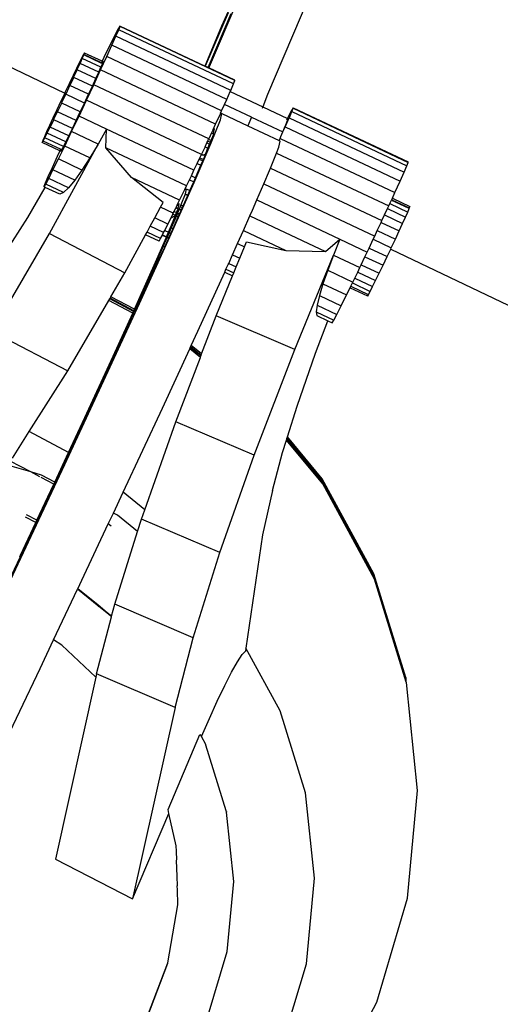
# Model space of a CAD drawing. Extents: x -407 to 403, y -246 to 251.
# Drawn here: x 247 to 257, y 148 to 167 of the extents above; entities that cross this region are included whole.
import ezdxf

# ---------------------------------------------------------------- set-up
doc = ezdxf.new("R2010")
doc.units = 0
doc.layers.get('0').update_dxf_attribs({"linetype": 'CONTINUOUS'})

msp = doc.modelspace()

# ---------------------------------------------------------------- linework, layer by layer
for p, q in [((176.811, 200.002), (248.356, 165.746)), ((253.27, 171.354), (251.348, 167.022)), ((252.117, 168.616), (251.109, 166.245)), ((253.23, 168.09), (252.223, 165.719)), ((251.471, 167.277), (251.037, 166.256)), ((251.089, 166.231), (251.529, 167.266)), ((249.377, 166.972), (249.32, 166.863)), ((249.334, 166.832), (249.386, 166.953)), ((249.408, 167.025), (249.377, 166.972)), ((249.386, 166.953), (249.411, 167.018)), ((251.576, 165.92), (249.386, 166.953)), ((249.411, 167.018), (249.408, 167.025)), ((251.025, 166.261), (249.408, 167.025)), ((251.601, 165.985), (249.411, 167.018)), ((251.348, 167.022), (251.025, 166.261)), ((249.32, 166.863), (249.239, 166.701)), ((249.257, 166.659), (249.334, 166.832)), ((251.524, 165.798), (249.334, 166.832)), ((249.239, 166.701), (249.136, 166.492)), ((249.158, 166.441), (249.257, 166.659)), ((251.447, 165.625), (249.257, 166.659)), ((248.684, 166.423), (248.639, 166.333)), ((248.656, 166.325), (248.692, 166.406)), ((248.716, 166.484), (248.684, 166.423)), ((248.697, 166.417), (248.684, 166.423)), ((248.692, 166.406), (248.697, 166.417)), ((249.047, 166.238), (248.692, 166.406)), ((248.697, 166.417), (248.721, 166.474)), ((248.733, 166.514), (248.716, 166.484)), ((248.724, 166.481), (248.716, 166.484)), ((248.721, 166.474), (248.724, 166.481)), ((249.051, 166.318), (248.721, 166.474)), ((248.724, 166.481), (248.735, 166.51)), ((249.055, 166.325), (248.724, 166.481)), ((248.735, 166.51), (248.733, 166.514)), ((249.068, 166.353), (248.735, 166.51)), ((249.041, 166.187), (249.158, 166.441)), ((249.136, 166.492), (249.068, 166.353)), ((251.348, 165.407), (249.158, 166.441)), ((248.582, 166.216), (248.515, 166.079)), ((248.539, 166.067), (248.594, 166.188)), ((248.639, 166.333), (248.582, 166.216)), ((248.602, 166.207), (248.582, 166.216)), ((248.594, 166.188), (248.602, 166.207)), ((248.949, 166.021), (248.594, 166.188)), ((248.602, 166.207), (248.649, 166.31)), ((248.656, 166.325), (248.639, 166.333)), ((248.649, 166.31), (248.656, 166.325)), ((249.004, 166.142), (248.649, 166.31)), ((248.911, 165.906), (249.041, 166.187)), ((249.004, 166.142), (249.047, 166.238)), ((251.231, 165.153), (249.041, 166.187)), ((249.047, 166.238), (249.076, 166.306)), ((249.055, 166.325), (249.051, 166.318)), ((249.068, 166.31), (249.051, 166.318)), ((249.068, 166.353), (249.055, 166.325)), ((249.071, 166.317), (249.055, 166.325)), ((249.088, 166.346), (249.068, 166.353)), ((249.071, 166.317), (249.068, 166.31)), ((249.076, 166.306), (249.068, 166.31)), ((249.088, 166.346), (249.071, 166.317)), ((249.079, 166.313), (249.071, 166.317)), ((249.076, 166.306), (249.079, 166.313)), ((249.079, 166.313), (249.09, 166.343)), ((249.09, 166.343), (249.088, 166.346)), ((251.037, 166.256), (251.025, 166.261)), ((251.089, 166.231), (251.037, 166.256)), ((251.102, 166.225), (251.089, 166.231)), ((251.109, 166.245), (251.102, 166.225)), ((251.598, 165.991), (251.102, 166.225)), ((248.515, 166.079), (248.441, 165.924)), ((248.467, 165.912), (248.529, 166.046)), ((248.539, 166.067), (248.515, 166.079)), ((248.529, 166.046), (248.539, 166.067)), ((248.884, 165.879), (248.529, 166.046)), ((248.884, 165.879), (248.949, 166.021)), ((248.949, 166.021), (249.004, 166.142)), ((251.576, 165.92), (251.601, 165.985)), ((251.601, 165.985), (251.598, 165.991)), ((248.441, 165.924), (248.362, 165.76)), ((248.39, 165.747), (248.456, 165.89)), ((248.467, 165.912), (248.441, 165.924)), ((248.456, 165.89), (248.467, 165.912)), ((248.811, 165.722), (248.456, 165.89)), ((248.772, 165.609), (248.911, 165.906)), ((248.811, 165.722), (248.884, 165.879)), ((251.101, 164.872), (248.911, 165.906)), ((251.513, 165.775), (251.524, 165.798)), ((251.524, 165.798), (251.576, 165.92)), ((248.356, 165.746), (248.283, 165.592)), ((248.31, 165.579), (248.379, 165.724)), ((248.362, 165.76), (248.356, 165.746)), ((248.356, 165.746), (248.383, 165.733)), ((248.39, 165.747), (248.362, 165.76)), ((248.379, 165.724), (248.383, 165.733)), ((248.734, 165.556), (248.379, 165.724)), ((248.383, 165.733), (248.39, 165.747)), ((248.629, 165.307), (248.772, 165.609)), ((248.734, 165.556), (248.811, 165.722)), ((250.962, 164.575), (248.772, 165.609)), ((251.404, 165.531), (251.447, 165.625)), ((251.447, 165.625), (251.513, 165.775)), ((251.513, 165.775), (252.134, 165.482)), ((252.223, 165.719), (252.134, 165.482)), ((248.205, 165.426), (248.133, 165.269)), ((248.283, 165.592), (248.205, 165.426)), ((248.232, 165.414), (248.205, 165.426)), ((248.232, 165.414), (248.299, 165.556)), ((248.31, 165.579), (248.283, 165.592)), ((248.299, 165.556), (248.31, 165.579)), ((248.654, 165.388), (248.299, 165.556)), ((248.654, 165.388), (248.734, 165.556)), ((251.348, 165.407), (251.404, 165.531)), ((251.917, 165.289), (251.404, 165.531)), ((252.134, 165.482), (252.121, 165.449)), ((252.134, 165.482), (252.602, 165.261)), ((252.711, 165.466), (252.68, 165.413)), ((252.694, 165.407), (252.714, 165.459)), ((252.714, 165.459), (252.711, 165.466)), ((252.711, 165.466), (254.901, 164.432)), ((252.714, 165.459), (254.904, 164.425)), ((248.133, 165.269), (248.067, 165.128)), ((248.089, 165.118), (248.147, 165.237)), ((248.157, 165.258), (248.133, 165.269)), ((248.147, 165.237), (248.157, 165.258)), ((248.502, 165.07), (248.147, 165.237)), ((248.157, 165.258), (248.221, 165.391)), ((248.221, 165.391), (248.232, 165.414)), ((248.576, 165.224), (248.221, 165.391)), ((248.489, 165.012), (248.629, 165.307)), ((248.576, 165.224), (248.654, 165.388)), ((249.153, 165.06), (248.629, 165.307)), ((251.149, 164.794), (251.326, 165.238)), ((251.231, 165.153), (251.317, 165.337)), ((251.327, 165.36), (251.317, 165.337)), ((251.349, 165.355), (251.317, 165.337)), ((251.326, 165.238), (251.349, 165.355)), ((251.327, 165.36), (251.348, 165.407)), ((251.349, 165.355), (251.847, 165.12)), ((251.917, 165.289), (251.847, 165.12)), ((251.917, 165.289), (252.512, 165.008)), ((252.572, 165.127), (252.637, 165.273)), ((252.602, 165.261), (252.586, 165.23)), ((252.602, 165.238), (252.595, 165.225)), ((252.623, 165.304), (252.602, 165.261)), ((252.602, 165.261), (252.615, 165.255)), ((252.615, 165.255), (252.602, 165.238)), ((252.604, 165.221), (252.615, 165.255)), ((252.68, 165.413), (252.623, 165.304)), ((252.623, 165.304), (252.646, 165.293)), ((252.637, 165.273), (252.646, 165.293)), ((252.637, 165.273), (254.827, 164.239)), ((252.646, 165.293), (252.689, 165.394)), ((252.68, 165.413), (252.694, 165.407)), ((252.689, 165.394), (252.694, 165.407)), ((252.689, 165.394), (254.879, 164.36)), ((248.067, 165.128), (248.012, 165.006)), ((248.03, 164.998), (248.08, 165.099)), ((248.089, 165.118), (248.067, 165.128)), ((248.08, 165.099), (248.089, 165.118)), ((248.435, 164.932), (248.08, 165.099)), ((248.435, 164.932), (248.502, 165.07)), ((248.502, 165.07), (248.576, 165.224)), ((249.153, 165.06), (248.994, 164.774)), ((249.143, 164.703), (249.153, 165.06)), ((250.819, 164.273), (249.153, 165.06)), ((251.186, 165.052), (251.174, 165.026)), ((251.186, 165.052), (251.231, 165.153)), ((251.213, 165.067), (251.186, 165.052)), ((251.186, 165.052), (251.208, 165.042)), ((251.208, 165.042), (251.213, 165.067)), ((251.847, 165.12), (252.442, 164.839)), ((252.512, 165.008), (252.566, 165.13)), ((252.512, 165.008), (252.56, 165.1)), ((252.56, 165.1), (252.572, 165.127)), ((252.56, 165.1), (254.75, 164.066)), ((252.566, 165.13), (252.569, 165.138)), ((252.566, 165.13), (252.572, 165.127)), ((252.569, 165.138), (252.604, 165.221)), ((247.97, 164.91), (247.941, 164.842)), ((247.949, 164.838), (247.977, 164.892)), ((248.012, 165.006), (247.97, 164.91)), ((247.983, 164.903), (247.97, 164.91)), ((247.977, 164.892), (247.983, 164.903)), ((248.332, 164.725), (247.977, 164.892)), ((247.983, 164.903), (248.023, 164.983)), ((248.03, 164.998), (248.012, 165.006)), ((248.023, 164.983), (248.03, 164.998)), ((248.378, 164.815), (248.023, 164.983)), ((248.356, 164.736), (248.489, 165.012)), ((248.378, 164.815), (248.435, 164.932)), ((248.994, 164.774), (248.489, 165.012)), ((251.083, 164.831), (251.099, 164.866)), ((251.099, 164.866), (251.101, 164.872)), ((251.099, 164.866), (251.147, 164.844)), ((251.155, 164.986), (251.101, 164.872)), ((251.147, 164.844), (251.191, 164.952)), ((251.174, 165.026), (251.155, 164.986)), ((251.155, 164.986), (251.194, 164.968)), ((251.174, 165.026), (251.202, 165.012)), ((251.191, 164.952), (251.194, 164.968)), ((251.194, 164.968), (251.202, 165.012)), ((251.202, 165.012), (251.208, 165.042)), ((252.442, 164.839), (252.461, 164.882)), ((252.461, 164.882), (252.474, 164.916)), ((252.461, 164.882), (254.651, 163.848)), ((252.474, 164.916), (252.512, 165.008)), ((252.474, 164.916), (252.476, 164.915)), ((247.941, 164.842), (247.927, 164.806)), ((247.927, 164.806), (247.928, 164.802)), ((247.928, 164.802), (247.945, 164.831)), ((248.262, 164.645), (247.928, 164.802)), ((247.949, 164.838), (247.941, 164.842)), ((247.945, 164.831), (247.949, 164.838)), ((248.276, 164.675), (247.945, 164.831)), ((248.065, 163.065), (248.994, 164.774)), ((248.236, 164.489), (248.356, 164.736)), ((248.276, 164.675), (248.262, 164.645)), ((248.293, 164.667), (248.276, 164.675)), ((248.3, 164.664), (248.332, 164.725)), ((248.332, 164.725), (248.378, 164.815)), ((248.836, 164.509), (248.356, 164.736)), ((248.994, 164.774), (248.836, 164.509)), ((250.679, 163.979), (249.143, 164.703)), ((249.632, 164.134), (249.143, 164.703)), ((250.822, 164.04), (251.149, 164.794)), ((251.031, 164.72), (250.964, 164.578)), ((251.031, 164.72), (251.068, 164.799)), ((251.031, 164.72), (251.087, 164.694)), ((251.042, 164.581), (251.087, 164.694)), ((251.068, 164.799), (251.083, 164.831)), ((251.068, 164.799), (251.119, 164.774)), ((251.083, 164.831), (251.133, 164.808)), ((251.087, 164.694), (251.119, 164.774)), ((251.119, 164.774), (251.133, 164.808)), ((251.133, 164.808), (251.147, 164.844)), ((252.396, 164.603), (252.44, 164.712)), ((252.44, 164.712), (252.462, 164.83)), ((252.442, 164.839), (252.462, 164.83)), ((248.214, 164.539), (248.115, 164.322)), ((248.133, 164.28), (248.236, 164.489)), ((248.262, 164.645), (248.214, 164.539)), ((248.685, 164.277), (248.236, 164.489)), ((248.282, 164.638), (248.262, 164.645)), ((248.293, 164.667), (248.282, 164.638)), ((248.285, 164.637), (248.282, 164.638)), ((248.282, 164.638), (248.283, 164.634)), ((248.283, 164.634), (248.285, 164.637)), ((248.285, 164.637), (248.3, 164.664)), ((248.3, 164.664), (248.293, 164.667)), ((248.836, 164.509), (248.685, 164.277)), ((250.883, 164.405), (250.92, 164.484)), ((250.92, 164.484), (250.933, 164.512)), ((250.92, 164.484), (250.988, 164.452)), ((250.933, 164.512), (250.957, 164.562)), ((250.933, 164.512), (251, 164.48)), ((250.957, 164.562), (250.962, 164.575)), ((251.003, 164.56), (250.957, 164.562)), ((250.964, 164.578), (250.962, 164.575)), ((250.964, 164.578), (251.003, 164.56)), ((251, 164.48), (251.019, 164.523)), ((251.042, 164.581), (251.003, 164.56)), ((251.019, 164.523), (251.042, 164.581)), ((252.281, 164.315), (252.396, 164.603)), ((252.396, 164.603), (254.535, 163.594)), ((248.115, 164.322), (248.038, 164.149)), ((250.819, 164.273), (250.883, 164.405)), ((250.85, 164.132), (250.953, 164.371)), ((250.883, 164.405), (250.953, 164.371)), ((250.953, 164.371), (250.988, 164.452)), ((250.988, 164.452), (251, 164.48)), ((252.262, 164.268), (252.281, 164.315)), ((252.281, 164.315), (254.404, 163.313)), ((254.827, 164.239), (254.879, 164.36)), ((254.879, 164.36), (254.904, 164.425)), ((254.904, 164.425), (254.901, 164.432)), ((248.038, 164.149), (247.986, 164.027)), ((247.995, 164.008), (248.052, 164.118)), ((248.052, 164.118), (248.133, 164.28)), ((248.428, 163.94), (248.052, 164.118)), ((248.547, 164.084), (248.133, 164.28)), ((248.685, 164.277), (248.547, 164.084)), ((250.546, 163.702), (249.632, 164.134)), ((250.235, 163.66), (249.632, 164.134)), ((250.734, 164.091), (250.771, 164.169)), ((250.771, 164.169), (250.819, 164.273)), ((250.771, 164.169), (250.85, 164.132)), ((250.815, 164.053), (250.85, 164.132)), ((252.151, 164.013), (252.262, 164.268)), ((254.75, 164.066), (254.827, 164.239)), ((247.651, 163.376), (247.984, 163.946)), ((247.986, 164.027), (247.961, 163.962)), ((247.961, 163.962), (247.964, 163.956)), ((247.964, 163.956), (247.995, 164.008)), ((247.984, 163.946), (247.964, 163.956)), ((248.261, 163.815), (247.984, 163.946)), ((248.331, 163.849), (247.995, 164.008)), ((248.428, 163.94), (248.331, 163.849)), ((248.547, 164.084), (248.428, 163.94)), ((250.36, 163.006), (250.822, 164.04)), ((250.645, 163.904), (250.679, 163.979)), ((250.645, 163.904), (250.673, 163.92)), ((250.673, 163.92), (250.654, 163.823)), ((250.673, 163.92), (250.743, 163.886)), ((250.679, 163.979), (250.734, 164.091)), ((250.734, 164.091), (250.815, 164.053)), ((250.743, 163.886), (250.815, 164.053)), ((252.019, 163.707), (252.151, 164.013)), ((252.151, 164.013), (254.265, 163.016)), ((254.651, 163.848), (254.75, 164.066)), ((248.331, 163.849), (248.261, 163.815)), ((250.546, 163.702), (250.645, 163.904)), ((250.653, 163.82), (250.571, 163.615)), ((250.614, 163.595), (250.704, 163.795)), ((250.654, 163.823), (250.653, 163.82)), ((250.653, 163.82), (250.704, 163.795)), ((250.654, 163.823), (250.705, 163.799)), ((250.704, 163.795), (250.705, 163.799)), ((250.705, 163.799), (250.743, 163.886)), ((254.589, 163.712), (254.602, 163.741)), ((254.602, 163.741), (254.603, 163.743)), ((254.602, 163.741), (254.937, 163.586)), ((254.603, 163.743), (254.651, 163.848)), ((254.603, 163.743), (254.937, 163.586)), ((250.073, 163.364), (250.185, 163.569)), ((250.185, 163.569), (250.235, 163.66)), ((250.426, 163.455), (250.185, 163.569)), ((250.442, 163.488), (250.476, 163.557)), ((250.476, 163.557), (250.479, 163.563)), ((250.476, 163.557), (250.518, 163.537)), ((250.479, 163.563), (250.5, 163.607)), ((250.479, 163.565), (250.52, 163.545)), ((250.52, 163.544), (250.479, 163.563)), ((250.5, 163.607), (250.503, 163.613)), ((250.5, 163.607), (250.529, 163.593)), ((250.503, 163.613), (250.546, 163.702)), ((250.537, 163.632), (250.503, 163.613)), ((250.503, 163.613), (250.531, 163.6)), ((250.518, 163.537), (250.52, 163.544)), ((250.52, 163.544), (250.529, 163.593)), ((250.529, 163.593), (250.531, 163.6)), ((250.531, 163.6), (250.537, 163.632)), ((250.557, 163.58), (250.539, 163.535)), ((250.559, 163.586), (250.557, 163.58)), ((250.557, 163.58), (250.599, 163.56)), ((250.571, 163.615), (250.559, 163.586)), ((250.559, 163.586), (250.602, 163.567)), ((250.571, 163.615), (250.614, 163.595)), ((250.579, 163.516), (250.599, 163.56)), ((250.599, 163.56), (250.602, 163.567)), ((250.602, 163.567), (250.614, 163.595)), ((251.936, 163.515), (252.019, 163.707)), ((252.019, 163.707), (253.598, 162.961)), ((254.455, 163.422), (254.511, 163.543)), ((254.511, 163.543), (254.535, 163.594)), ((254.511, 163.543), (254.853, 163.381)), ((254.535, 163.594), (254.555, 163.639)), ((254.555, 163.639), (254.586, 163.705)), ((254.555, 163.639), (254.896, 163.478)), ((254.586, 163.705), (254.589, 163.712)), ((254.586, 163.705), (254.916, 163.549)), ((254.589, 163.712), (254.92, 163.556)), ((254.896, 163.478), (254.924, 163.546)), ((254.92, 163.556), (254.916, 163.549)), ((254.916, 163.549), (254.924, 163.546)), ((254.937, 163.586), (254.92, 163.556)), ((254.924, 163.546), (254.938, 163.582)), ((254.938, 163.582), (254.937, 163.586)), ((247.214, 162.684), (247.651, 163.376)), ((249.986, 163.205), (250.073, 163.364)), ((250.323, 163.246), (250.073, 163.364)), ((250.323, 163.246), (250.384, 163.369)), ((250.376, 163.182), (250.469, 163.413)), ((250.384, 163.369), (250.417, 163.437)), ((250.384, 163.369), (250.469, 163.413)), ((250.485, 163.405), (250.387, 163.178)), ((250.417, 163.437), (250.426, 163.455)), ((250.469, 163.413), (250.417, 163.437)), ((250.421, 163.162), (250.522, 163.388)), ((250.426, 163.455), (250.442, 163.488)), ((250.442, 163.488), (250.49, 163.466)), ((250.469, 163.413), (250.49, 163.466)), ((250.496, 163.431), (250.485, 163.405)), ((250.522, 163.388), (250.485, 163.405)), ((250.49, 163.466), (250.518, 163.537)), ((250.506, 163.453), (250.496, 163.431)), ((250.496, 163.431), (250.523, 163.445)), ((250.508, 163.457), (250.506, 163.453)), ((250.506, 163.453), (250.523, 163.445)), ((250.536, 163.529), (250.508, 163.457)), ((250.508, 163.457), (250.527, 163.448)), ((250.522, 163.388), (250.543, 163.435)), ((250.523, 163.445), (250.527, 163.448)), ((250.523, 163.445), (250.543, 163.435)), ((250.527, 163.448), (250.555, 163.463)), ((250.527, 163.448), (250.545, 163.44)), ((250.539, 163.535), (250.536, 163.529)), ((250.536, 163.529), (250.577, 163.51)), ((250.539, 163.536), (250.58, 163.517)), ((250.579, 163.516), (250.539, 163.535)), ((250.543, 163.435), (250.545, 163.44)), ((250.545, 163.44), (250.555, 163.463)), ((250.555, 163.463), (250.577, 163.51)), ((250.577, 163.51), (250.579, 163.516)), ((251.763, 163.128), (251.888, 163.408)), ((251.888, 163.408), (251.936, 163.515)), ((251.888, 163.408), (253.328, 162.728)), ((254.404, 163.313), (254.455, 163.422)), ((254.455, 163.422), (254.798, 163.26)), ((254.798, 163.26), (254.853, 163.381)), ((254.853, 163.381), (254.896, 163.478)), ((249.927, 163.096), (249.986, 163.205)), ((250.242, 163.084), (249.986, 163.205)), ((250.263, 163.127), (250.323, 163.246)), ((250.337, 163.092), (250.376, 163.182)), ((250.387, 163.178), (250.347, 163.087)), ((250.387, 163.178), (250.421, 163.162)), ((254.315, 163.124), (254.389, 163.28)), ((254.389, 163.28), (254.404, 163.313)), ((254.389, 163.28), (254.732, 163.118)), ((254.732, 163.118), (254.798, 163.26)), ((246.974, 161.197), (248.065, 163.065)), ((248.065, 163.065), (249.504, 162.32)), ((249.504, 162.32), (249.898, 163.043)), ((249.78, 161.731), (250.36, 163.006)), ((249.898, 163.043), (249.927, 163.096)), ((250.154, 162.922), (249.898, 163.043)), ((250.185, 162.975), (249.927, 163.096)), ((250.115, 162.58), (250.298, 163.001)), ((250.185, 162.975), (250.218, 163.038)), ((250.218, 163.038), (250.22, 163.041)), ((250.218, 163.038), (250.298, 163.001)), ((250.22, 163.041), (250.242, 163.084)), ((250.22, 163.041), (250.299, 163.004)), ((250.308, 162.996), (250.234, 162.825)), ((250.242, 163.084), (250.263, 163.127)), ((250.263, 163.127), (250.337, 163.092)), ((250.264, 162.811), (250.34, 162.981)), ((250.298, 163.001), (250.299, 163.004)), ((250.299, 163.004), (250.337, 163.092)), ((250.309, 162.999), (250.308, 162.996)), ((250.308, 162.996), (250.34, 162.981)), ((250.347, 163.087), (250.309, 162.999)), ((250.309, 162.999), (250.341, 162.984)), ((250.34, 162.981), (250.341, 162.984)), ((250.341, 162.984), (250.38, 163.071)), ((250.347, 163.087), (250.38, 163.071)), ((250.38, 163.071), (250.421, 163.162)), ((251.651, 162.877), (251.763, 163.128)), ((251.763, 163.128), (252.574, 162.745)), ((254.238, 162.958), (254.265, 163.016)), ((254.265, 163.016), (254.315, 163.124)), ((254.315, 163.124), (254.66, 162.961)), ((254.66, 162.961), (254.732, 163.118)), ((250.234, 162.825), (250.123, 162.576)), ((250.151, 162.563), (250.257, 162.796)), ((250.154, 162.922), (250.185, 162.975)), ((250.234, 162.825), (250.264, 162.811)), ((250.257, 162.796), (250.264, 162.811)), ((251.556, 162.664), (251.651, 162.877)), ((251.651, 162.877), (251.782, 162.815)), ((251.694, 162.599), (251.782, 162.815)), ((251.782, 162.815), (251.821, 162.911)), ((251.821, 162.911), (252.574, 162.745)), ((253.328, 162.728), (253.598, 162.961)), ((253.598, 162.961), (253.477, 162.658)), ((253.598, 162.961), (254.122, 162.714)), ((254.158, 162.79), (254.238, 162.958)), ((254.238, 162.958), (254.582, 162.796)), ((254.57, 162.771), (254.582, 162.796)), ((254.582, 162.796), (254.66, 162.961)), ((251.482, 162.499), (251.556, 162.664)), ((251.556, 162.664), (251.694, 162.599)), ((252.574, 162.745), (253.328, 162.728)), ((252.74, 160.858), (253.477, 162.658)), ((253.477, 162.658), (253.369, 162.37)), ((253.477, 162.658), (253.982, 162.419)), ((254.007, 162.471), (254.08, 162.626)), ((254.08, 162.626), (254.122, 162.714)), ((254.08, 162.626), (254.424, 162.463)), ((254.122, 162.714), (254.158, 162.79)), ((254.158, 162.79), (254.503, 162.627)), ((254.424, 162.463), (254.503, 162.627)), ((254.503, 162.627), (254.57, 162.771)), ((254.57, 162.771), (312.959, 134.813)), ((249.746, 161.752), (250.115, 162.58)), ((250.123, 162.576), (249.849, 161.963)), ((249.873, 161.951), (250.151, 162.563)), ((250.123, 162.576), (250.151, 162.563)), ((251.431, 162.386), (251.474, 162.48)), ((251.474, 162.48), (251.482, 162.499)), ((251.482, 162.499), (251.625, 162.431)), ((251.579, 162.317), (251.625, 162.431)), ((251.625, 162.431), (251.694, 162.599)), ((253.941, 162.333), (253.982, 162.419)), ((253.982, 162.419), (254.007, 162.471)), ((254.007, 162.471), (254.35, 162.309)), ((254.35, 162.309), (254.424, 162.463)), ((249.237, 161.863), (249.504, 162.32)), ((250.894, 161.206), (251.406, 162.331)), ((251.244, 161.498), (251.556, 162.26)), ((251.406, 162.331), (251.431, 162.386)), ((251.406, 162.331), (251.556, 162.26)), ((251.431, 162.386), (251.579, 162.317)), ((251.556, 162.26), (251.579, 162.317)), ((253.369, 162.37), (253.28, 162.108)), ((253.369, 162.37), (253.849, 162.143)), ((253.884, 162.216), (253.941, 162.333)), ((253.941, 162.333), (254.283, 162.171)), ((254.283, 162.171), (254.35, 162.309)), ((253.28, 162.108), (253.212, 161.883)), ((253.28, 162.108), (253.729, 161.896)), ((253.797, 162.035), (253.81, 162.063)), ((253.81, 162.063), (253.84, 162.125)), ((253.81, 162.063), (254.141, 161.907)), ((253.84, 162.125), (253.849, 162.143)), ((253.84, 162.125), (254.181, 161.964)), ((253.849, 162.143), (253.884, 162.216)), ((253.884, 162.216), (254.226, 162.055)), ((254.181, 161.964), (254.226, 162.055)), ((254.226, 162.055), (254.283, 162.171)), ((249.22, 161.833), (249.237, 161.863)), ((249.688, 161.625), (249.237, 161.863)), ((249.849, 161.963), (249.365, 160.9)), ((249.697, 161.563), (249.873, 161.951)), ((249.849, 161.963), (249.873, 161.951)), ((253.212, 161.883), (253.169, 161.702)), ((253.212, 161.883), (253.627, 161.687)), ((253.627, 161.687), (253.729, 161.896)), ((253.729, 161.896), (253.796, 162.032)), ((253.796, 162.032), (253.797, 162.035)), ((253.796, 162.032), (254.13, 161.877)), ((253.797, 162.035), (254.13, 161.877)), ((254.141, 161.907), (254.13, 161.877)), ((254.13, 161.877), (254.132, 161.874)), ((254.132, 161.874), (254.149, 161.903)), ((254.141, 161.907), (254.149, 161.903)), ((254.149, 161.903), (254.181, 161.964)), ((248.413, 160.452), (249.196, 161.793)), ((249.104, 160.264), (249.78, 161.731)), ((249.196, 161.793), (249.214, 161.823)), ((249.655, 161.552), (249.196, 161.793)), ((249.214, 161.823), (249.22, 161.833)), ((249.669, 161.583), (249.214, 161.823)), ((249.674, 161.594), (249.22, 161.833)), ((249.688, 161.625), (249.746, 161.752)), ((253.169, 161.702), (253.151, 161.574)), ((253.169, 161.702), (253.545, 161.525)), ((253.545, 161.525), (253.627, 161.687)), ((249.282, 160.732), (249.655, 161.552)), ((249.386, 160.89), (249.697, 161.563)), ((249.655, 161.552), (249.669, 161.583)), ((249.669, 161.583), (249.674, 161.594)), ((249.674, 161.594), (249.688, 161.625)), ((250.967, 160.772), (251.244, 161.498)), ((252.74, 160.858), (251.244, 161.498)), ((253.151, 161.574), (253.488, 161.415)), ((253.151, 161.574), (253.16, 161.503)), ((253.16, 161.503), (253.375, 161.401)), ((253.488, 161.415), (253.545, 161.525)), ((253.14, 160.785), (253.375, 161.401)), ((253.375, 161.401), (253.457, 161.363)), ((253.457, 161.363), (253.488, 161.415)), ((246.974, 161.197), (248.413, 160.452)), ((250.768, 160.934), (250.894, 161.206)), ((250.756, 160.906), (250.768, 160.934)), ((250.967, 160.772), (250.768, 160.934)), ((248.741, 159.559), (249.282, 160.732)), ((249.287, 160.73), (248.802, 159.677)), ((249.365, 160.9), (249.287, 160.73)), ((249.287, 160.73), (249.308, 160.72)), ((249.308, 160.72), (249.386, 160.89)), ((249.365, 160.9), (249.386, 160.89)), ((250.218, 159.739), (250.739, 160.87)), ((250.739, 160.87), (250.751, 160.897)), ((250.942, 160.705), (250.739, 160.87)), ((250.751, 160.897), (250.756, 160.906)), ((250.953, 160.734), (250.751, 160.897)), ((250.956, 160.744), (250.756, 160.906)), ((250.942, 160.705), (250.953, 160.734)), ((250.953, 160.734), (250.956, 160.744)), ((250.956, 160.744), (250.967, 160.772)), ((251.969, 158.839), (252.74, 160.858)), ((252.785, 159.774), (253.14, 160.785)), ((249.043, 160.146), (249.308, 160.72)), ((250.474, 159.479), (250.942, 160.705)), ((247.679, 159.29), (248.413, 160.452)), ((248.359, 158.662), (249.104, 160.264)), ((248.821, 159.668), (249.043, 160.146)), ((248.802, 159.677), (248.746, 159.557)), ((248.765, 159.548), (248.821, 159.668)), ((248.802, 159.677), (248.821, 159.668)), ((249.472, 158.135), (250.218, 159.739)), ((252.601, 159.188), (252.785, 159.774)), ((248.431, 158.894), (248.741, 159.559)), ((248.746, 159.557), (248.436, 158.891)), ((248.455, 158.881), (248.765, 159.548)), ((248.746, 159.557), (248.765, 159.548)), ((249.884, 157.801), (250.474, 159.479)), ((251.969, 158.839), (250.474, 159.479)), ((247.36, 158.784), (247.679, 159.29)), ((248.431, 158.894), (247.679, 159.29)), ((252.507, 158.89), (252.582, 159.128)), ((252.582, 159.128), (252.59, 159.154)), ((253.275, 158.293), (252.582, 159.128)), ((252.59, 159.154), (252.593, 159.163)), ((253.27, 158.335), (252.59, 159.154)), ((252.593, 159.163), (252.601, 159.188)), ((253.268, 158.349), (252.593, 159.163)), ((253.262, 158.391), (252.601, 159.188)), ((248.167, 158.326), (248.431, 158.894)), ((248.436, 158.891), (248.181, 158.342)), ((248.323, 158.597), (248.455, 158.881)), ((248.455, 158.881), (248.436, 158.891)), ((252.318, 158.167), (252.507, 158.89)), ((247.711, 158.52), (247.319, 158.726)), ((247.572, 156.986), (248.359, 158.662)), ((251.316, 156.982), (251.969, 158.839)), ((247.711, 158.52), (247.268, 158.651)), ((247.916, 158.459), (247.711, 158.52)), ((247.881, 158.43), (247.711, 158.52)), ((248.199, 158.333), (248.323, 158.597)), ((248.181, 158.342), (247.525, 156.945)), ((247.562, 156.977), (248.199, 158.333)), ((248.15, 158.288), (247.905, 158.417)), ((248.167, 158.326), (247.916, 158.459)), ((248.145, 158.277), (248.15, 158.288)), ((248.15, 158.288), (248.167, 158.326)), ((248.181, 158.342), (248.199, 158.333)), ((254.246, 156.575), (253.262, 158.391)), ((254.252, 156.533), (253.268, 158.349)), ((254.254, 156.519), (253.27, 158.335)), ((254.259, 156.477), (253.275, 158.293)), ((247.827, 157.601), (248.145, 158.277)), ((249.285, 157.737), (249.472, 158.135)), ((249.884, 157.801), (249.472, 158.135)), ((252.318, 158.167), (252.126, 157.32)), ((249.188, 157.53), (249.285, 157.737)), ((249.365, 157.695), (249.285, 157.737)), ((249.821, 157.622), (249.884, 157.801)), ((247.515, 156.936), (247.807, 157.559)), ((247.807, 157.559), (247.612, 157.661)), ((247.827, 157.601), (247.63, 157.705)), ((247.807, 157.559), (247.827, 157.601)), ((249.746, 157.385), (249.365, 157.695)), ((249.746, 157.385), (249.821, 157.622)), ((251.316, 156.982), (249.821, 157.622)), ((248.685, 156.46), (249.188, 157.53)), ((249.244, 157.485), (249.188, 157.53)), ((249.311, 155.999), (249.746, 157.385)), ((252.126, 157.32), (251.812, 155.163)), ((246.774, 155.3), (247.572, 156.986)), ((247.543, 156.936), (247.562, 156.977)), ((250.806, 155.358), (251.316, 156.982)), ((247.499, 156.89), (247.047, 155.935)), ((247.066, 155.928), (247.517, 156.881)), ((247.498, 156.901), (247.515, 156.936)), ((247.503, 156.898), (247.499, 156.89)), ((247.517, 156.881), (247.499, 156.89)), ((247.52, 156.934), (247.503, 156.898)), ((247.521, 156.889), (247.503, 156.898)), ((247.517, 156.881), (247.521, 156.889)), ((247.525, 156.945), (247.52, 156.934)), ((247.52, 156.934), (247.538, 156.926)), ((247.521, 156.889), (247.538, 156.926)), ((247.525, 156.945), (247.543, 156.936)), ((247.538, 156.926), (247.543, 156.936)), ((248.606, 156.292), (248.685, 156.46)), ((254.857, 154.601), (254.246, 156.575)), ((254.254, 156.519), (254.252, 156.533)), ((254.862, 154.559), (254.254, 156.519)), ((254.867, 154.511), (254.259, 156.477)), ((248.145, 155.318), (248.603, 156.285)), ((248.603, 156.285), (248.606, 156.292)), ((249.01, 155.955), (248.603, 156.285)), ((248.985, 155.984), (248.606, 156.292)), ((249.01, 155.955), (248.985, 155.984)), ((249.169, 155.835), (248.985, 155.984)), ((249.194, 155.806), (249.01, 155.955)), ((249.251, 155.769), (249.311, 155.999)), ((250.806, 155.358), (249.311, 155.999)), ((248.963, 154.671), (249.249, 155.761)), ((249.194, 155.806), (249.169, 155.835)), ((249.251, 155.769), (249.169, 155.835)), ((249.249, 155.761), (249.194, 155.806)), ((249.249, 155.761), (249.251, 155.769)), ((247.888, 154.774), (248.145, 155.318)), ((248.299, 155.22), (248.145, 155.318)), ((250.459, 154.03), (250.806, 155.358)), ((248.949, 154.606), (248.299, 155.22)), ((251.741, 155.037), (251.804, 155.106)), ((251.812, 155.163), (251.804, 155.106)), ((252.462, 153.964), (251.812, 155.163)), ((251.65, 154.9), (251.741, 155.037)), ((247.11, 153.144), (247.888, 154.774)), ((251.538, 154.701), (251.65, 154.9)), ((248.949, 154.606), (248.182, 151.139)), ((248.963, 154.671), (248.949, 154.606)), ((250.459, 154.03), (248.963, 154.671)), ((251.408, 154.448), (251.538, 154.701)), ((254.857, 154.601), (254.862, 154.559)), ((254.864, 154.545), (254.862, 154.559)), ((254.867, 154.511), (254.864, 154.545)), ((251.265, 154.152), (251.408, 154.448)), ((254.87, 154.503), (254.867, 154.511)), ((255.083, 152.448), (254.87, 154.503)), ((250.459, 154.03), (249.65, 150.379)), ((251.114, 153.822), (251.265, 154.152)), ((250.962, 153.473), (251.114, 153.822)), ((252.946, 152.4), (252.462, 153.964)), ((250.327, 152.081), (250.935, 153.514)), ((250.935, 153.514), (250.962, 153.473)), ((251.044, 153.321), (250.962, 153.473)), ((251.046, 153.31), (251.044, 153.321)), ((251.435, 152.058), (251.046, 153.31)), ((253.115, 150.772), (252.946, 152.4)), ((254.892, 150.391), (255.083, 152.448)), ((249.65, 150.379), (250.343, 152.009)), ((250.343, 152.009), (250.327, 152.081)), ((250.483, 151.392), (250.343, 152.009)), ((251.436, 152.049), (251.435, 152.058)), ((251.439, 152.046), (251.436, 152.049)), ((251.439, 152.046), (251.44, 152.035)), ((251.578, 150.708), (251.44, 152.035)), ((250.486, 151.289), (250.483, 151.392)), ((250.485, 151.279), (250.486, 151.289)), ((250.491, 151.128), (250.485, 151.279)), ((248.182, 151.139), (249.65, 150.379)), ((250.49, 151.118), (250.491, 151.128)), ((250.499, 150.807), (250.49, 151.118)), ((250.498, 150.797), (250.499, 150.807)), ((250.504, 150.635), (250.498, 150.797)), ((250.503, 150.628), (250.504, 150.635)), ((250.503, 150.628), (250.504, 150.631)), ((250.503, 150.625), (250.503, 150.628)), ((250.506, 150.556), (250.503, 150.625)), ((250.504, 150.631), (250.504, 150.635)), ((251.454, 149.379), (251.578, 150.708)), ((252.963, 149.142), (253.115, 150.772)), ((250.505, 150.552), (250.506, 150.556)), ((250.513, 150.275), (250.505, 150.552)), ((250.323, 149.163), (250.514, 150.264)), ((250.514, 150.264), (250.513, 150.275)), ((254.303, 148.411), (254.892, 150.391)), ((251.074, 148.1), (251.454, 149.379)), ((249.919, 148.108), (250.323, 149.163)), ((249.921, 148.097), (250.324, 149.151)), ((250.324, 149.151), (250.323, 149.163)), ((252.496, 147.573), (252.963, 149.142)), ((253.338, 146.584), (254.303, 148.411))]:
    msp.add_line(p, q)

doc.saveas('drawing.dxf')
